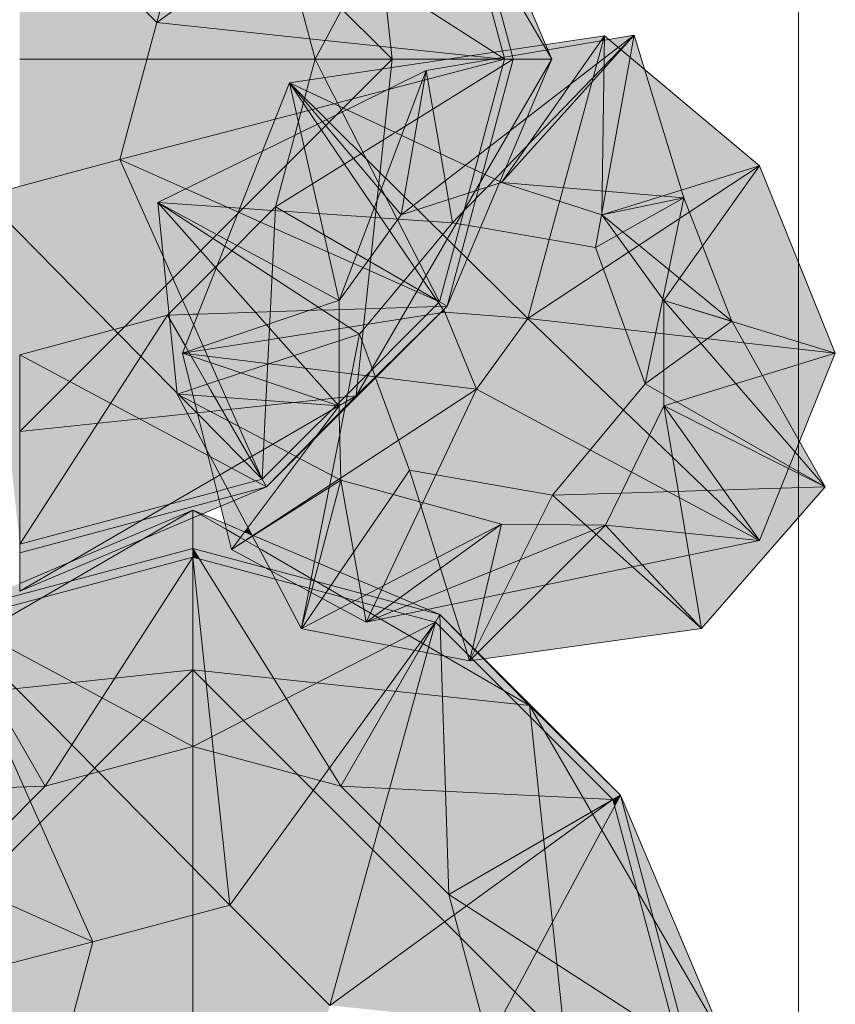
# Model space of a CAD drawing. Units: inches. Extents: x -3627 to -1472, y 10182 to 11878.
# Drawn here: x -3322 to -3283, y 11354 to 11401 of the extents above; entities that cross this region are included whole.
import ezdxf

# ---------------------------------------------------------------- set-up
doc = ezdxf.new("R2010")
doc.units = ezdxf.units.IN
doc.header["$LTSCALE"] = 24
doc.header["$MEASUREMENT"] = 0
doc.layers.add('C-BLDG-PADS', color=91, linetype='Continuous', lineweight=9)
doc.layers.add('L-PLNT-1', color=254, linetype='Continuous', lineweight=9)
doc.layers.add('L-PLNT-2', color=8, linetype='Continuous', lineweight=9, transparency=1)

# ---------------------------------------------------------------- blocks, each defined once
blk = doc.blocks.new('Enscape AssetDefinition - Feather Reed Grass 02 - Enscape AssetDefinition - Feather Reed Grass 02-V115-OPTION 1 - FLOOR PLAN - 1ST')
at = {"layer": 'L-PLNT-2'}
for points in [[(6.589, 1.766), (11.663, 20.2), (1.766, 6.589), (4.824, 3.531)], [(6.589, 1.766), (20.2, 11.663), (11.663, 20.2), (7.917, 6.589)], [(23.3, 0.095), (23.701, 0.163), (20.563, 11.872), (20.284, 11.35), (23.219, 0.396)], [(23.701, 0.163), (25.399, 0.454), (20.563, 11.872), (23.622, 0.457)], [(23.325, 0), (20.2, 11.663), (6.589, 1.766), (23.175, 0.016)], [(4.824, 0), (6.116, 0), (6.589, 1.766), (1.766, 6.589), (0, 6.116), (0, 0), (1.766, 0)], [(4.824, -4.824), (23.325, 0), (6.589, 1.766), (6.116, 0)], [(0, -6.116), (4.824, -4.824), (6.116, 0), (0, 0), (0, -4.824)], [(11.663, -20.2), (4.824, -4.824), (-1.766, -6.589), (10.793, -19.319)], [(0, -23.325), (11.663, -20.2), (-1.766, -6.589), (-0.291, -20.563)], [(20.563, -11.872), (21.601, -8), (21.2, -7.93), (20.2, -11.663), (20.449, -11.806)], [(20.563, -11.872), (22.162, -8.098), (21.601, -8), (20.619, -11.663)], [(19.971, -11.891), (20.563, -11.872), (20.2, -11.663), (19.99, -11.872)], [(17.118, -15.317), (20.563, -11.872), (19.971, -11.891), (16.964, -14.898), (17.104, -15.28)], [(0, -23.744), (10.18, -21.017), (9.985, -20.649), (0, -23.325)], [(0, -25.209), (3.974, -23.526), (4.824, -23.526), (4.824, -23.325), (5.351, -23.325), (10.294, -21.232), (10.18, -21.017), (0, -23.744), (0, -24.231)]]:
    blk.add_hatch(color=256, dxfattribs=at).paths.add_polyline_path(points)
h = blk.add_hatch(color=256, dxfattribs=at)
h.paths.add_polyline_path([(20.2, -11.663), (21.2, -7.93), (20.819, -7.864), (18.345, -10.837), (20.077, -11.608)])
h.paths.add_polyline_path([(15.36, -9.51), (15.36, -8.519), (16.029, -8.519), (16.029, -7.536), (16.185, -7.546), (16.185, -7.105), (17.021, -7.105), (16.877, -6.892), (17.147, -6.892), (17.517, -5.919), (18.345, -5.919), (18.345, -4.824), (19.559, -4.824), (19.559, -4.225), (20.2, -4.526), (20.2, -2.291), (22.181, -4.271), (23.325, 0), (4.824, -4.824), (14.829, -9.274)])
h = blk.add_hatch(color=256, dxfattribs=at)
h.paths.add_polyline_path([(11.663, -20.2), (13.55, -18.313), (13.55, -17.91), (13.218, -17.91), (13.55, -17.717), (13.55, -16.676), (12.306, -16.676), (12.306, -16.599), (13.125, -16.511), (12.306, -16.451), (12.306, -15.645), (11.893, -15.505), (11.96, -14.137), (12.306, -14.137), (12.306, -13.435), (12.453, -13.412), (12.306, -13.218), (12.306, -12.628), (13.705, -12.156), (12.306, -12.138), (12.306, -11.663), (12.973, -11.663), (12.973, -10.308), (15.36, -11.597), (14.829, -9.274), (4.824, -4.824), (11.173, -19.098)])
h.paths.add_polyline_path([(16.964, -14.898), (20.2, -11.663), (18.339, -10.835), (16.348, -13.218), (16.952, -14.865)])
at = {"layer": 'L-PLNT-1'}
for p, q in [((17.91, 0), (0, 17.91)), ((16.236, 15.707), (17.91, 0)), ((25.189, 0.692), (16.439, 15.749)), ((20.563, 11.872), (14.209, 0)), ((25.292, 0.707), (20.563, 11.872)), ((20.563, 11.872), (23.622, 0.457)), ((23.219, 0.396), (20.2, 11.663)), ((8.975, 10.435), (6.589, 1.766)), ((12.306, 7.105), (22.806, 0.334)), ((12.306, 7.105), (14.209, 0)), ((6.589, 1.766), (1.766, 6.589)), ((12.571, 6.115), (6.589, 1.766)), ((4.824, -4.824), (6.589, 1.766)), ((13.944, 0.99), (6.589, 1.766)), ((21.712, 0.17), (13.944, 0.99)), ((25.591, 0), (25.189, 0.692)), ((25.591, 0), (25.292, 0.707)), ((0, 0), (17.91, 0)), ((0, -17.91), (17.91, 0)), ((17.386, -4.915), (17.91, 0)), ((17.91, 0), (23.552, 0)), ((22.967, 0.038), (21.712, 0.17)), ((22.806, 0.334), (23.204, 0.078)), ((23.325, 0), (22.967, 0.038)), ((23.204, 0.078), (23.325, 0)), ((23.3, 0.095), (23.219, 0.396)), ((23.325, 0), (23.3, 0.095)), ((23.622, 0.457), (23.744, 0)), ((14.209, 0), (13.943, -0.995)), ((20.577, 0), (14.209, 0)), ((14.209, 0), (14.665, -0.887)), ((14.209, 0), (20.577, 0)), ((23.744, 0), (16.029, -4.792)), ((16.185, -16.185), (25.545, -0.08)), ((23.325, 0), (17.669, -1.475)), ((20.563, -11.872), (25.534, -0.135)), ((22.747, 0), (20.577, 0)), ((20.577, 0), (23.744, 0)), ((23.744, 0), (22.331, -5.276)), ((22.585, -2.76), (23.325, 0)), ((23.325, 0), (22.747, 0)), ((23.552, 0), (25.379, 0)), ((23.744, 0), (25.591, 0)), ((25.379, 0), (25.591, 0)), ((25.534, -0.135), (25.591, 0)), ((25.545, -0.08), (25.591, 0)), ((14.665, -0.887), (15.511, -2.535)), ((13.943, -0.995), (13.229, -3.657)), ((17.669, -1.475), (13.525, -2.555)), ((13.525, -2.555), (12.286, -2.878)), ((15.511, -2.535), (16.302, -4.074)), ((21.602, -6.43), (22.585, -2.76)), ((12.286, -2.878), (4.824, -4.824)), ((13.229, -3.657), (12.629, -5.898)), ((16.302, -4.074), (18.176, -7.721)), ((-1.766, -6.589), (4.824, -4.824)), ((7.99, -6.232), (4.824, -4.824)), ((4.824, -4.824), (6.912, -9.519)), ((16.029, -4.792), (12.306, -7.105)), ((16.185, -16.185), (17.386, -4.915)), ((22.331, -5.276), (20.563, -11.872)), ((12.629, -5.898), (12.306, -7.105)), ((4.549, -12.99), (-1.766, -6.589)), ((10.517, -7.356), (7.99, -6.232)), ((20.2, -11.663), (21.602, -6.43)), ((9.514, -9.897), (12.306, -7.105)), ((11.581, -7.829), (10.517, -7.356)), ((12.306, -7.105), (11.797, -17.472)), ((16.757, -9.674), (12.306, -7.105)), ((12.306, -7.105), (15.694, -9.061)), ((14.989, -9.345), (11.581, -7.829)), ((18.176, -7.721), (20.2, -11.663)), ((16.029, -9.807), (14.989, -9.345)), ((15.694, -9.061), (16.668, -9.623)), ((6.912, -9.519), (7.829, -11.581)), ((9.203, -10.207), (9.514, -9.897)), ((16.506, -10.02), (16.038, -9.812)), ((16.668, -9.623), (20.563, -11.872)), ((20.2, -11.663), (16.757, -9.674)), ((7.186, -12.224), (9.203, -10.207)), ((20.2, -11.663), (16.506, -10.02)), ((7.829, -11.581), (8.369, -12.794)), ((20.2, -11.663), (15.36, -16.503)), ((7.105, -12.306), (0, -23.325)), ((7.105, -12.306), (0, -14.209)), ((7.105, -12.306), (7.186, -12.224)), ((7.194, -12.303), (7.105, -12.306)), ((7.105, -12.306), (7.214, -12.494)), ((7.105, -12.306), (7.214, -12.494)), ((8.33, -12.266), (7.194, -12.303)), ((8.581, -12.258), (8.33, -12.266)), ((14.273, -12.075), (8.581, -12.258)), ((15.145, -12.047), (14.273, -12.075)), ((20.563, -11.872), (14.616, -17.82)), ((20.563, -11.872), (15.145, -12.047)), ((20.563, -11.872), (16.185, -16.185)), ((7.214, -12.494), (7.97, -13.804)), ((7.214, -12.494), (7.801, -13.512)), ((7.575, -16.057), (4.549, -12.99)), ((8.369, -12.794), (11.663, -20.2)), ((7.801, -13.512), (7.97, -13.804)), ((7.97, -13.804), (8.86, -15.346)), ((7.97, -13.804), (8.306, -14.386)), ((0, -23.325), (0, -14.209)), ((9.063, -19.06), (0, -14.209)), ((0, -14.209), (0, -23.744)), ((8.306, -14.386), (11.872, -20.563)), ((8.86, -15.346), (9.176, -15.893)), ((7.61, -16.093), (7.575, -16.057)), ((9.176, -15.893), (11.663, -20.2)), ((8.566, -17.061), (7.624, -16.106)), ((10.052, -16.839), (16.185, -16.185)), ((10.076, -19.736), (16.185, -16.185)), ((13.223, -19.192), (16.185, -16.185)), ((15.36, -16.503), (13.415, -18.447)), ((0, -17.91), (10.052, -16.839)), ((11.663, -20.2), (8.566, -17.061)), ((11.797, -17.472), (11.663, -20.2)), ((14.616, -17.82), (11.872, -20.563)), ((13.415, -18.447), (11.663, -20.2)), ((11.872, -20.563), (9.063, -19.06)), ((11.872, -20.563), (13.223, -19.192)), ((9.337, -20.165), (10.076, -19.736)), ((0, -25.591), (9.337, -20.165)), ((9.985, -20.649), (11.663, -20.2)), ((0, -23.325), (9.491, -20.782)), ((9.491, -20.782), (9.985, -20.649)), ((11.872, -20.563), (9.589, -21.175)), ((11.872, -20.563), (9.669, -21.497)), ((9.589, -21.175), (0, -23.744)), ((9.669, -21.497), (8.786, -21.87)), ((8.335, -22.061), (5.395, -23.307)), ((8.786, -21.87), (8.335, -22.061)), ((5.395, -23.307), (2.866, -24.377)), ((0, -23.744), (0, -25.591)), ((2.866, -24.377), (0, -25.591))]:
    blk.add_line(p, q, dxfattribs=at)
blk = doc.blocks.new('Enscape AssetDefinition - Feather Reed Grass 02 - Enscape AssetDefinition - Feather Reed Grass 02-V116-OPTION 1 - FLOOR PLAN - 1ST')
at = {"layer": 'L-PLNT-2'}
for points in [[(-11.872, 20.563), (0, 23.744), (0, 25.209), (-2.984, 23.946), (-3.511, 23.946), (-3.511, 23.744), (-4.361, 23.744), (-11.663, 20.652)], [(3.697, 22.754), (2.83, 24.393), (0.451, 25.4), (0, 25.209), (0, 23.744), (3.537, 22.797)], [(-11.35, 20.284), (0, 23.325), (0, 23.744), (-11.872, 20.563), (-11.663, 20.451)], [(0.312, 23.241), (0, 23.744), (0, 23.325)], [(3.956, 22.265), (3.697, 22.754), (0, 23.744), (0.312, 23.241), (3.537, 22.377)], [(1.766, 6.589), (0, 23.325), (-11.663, 20.2), (1.037, 7.328)], [(1.766, 6.589), (11.663, 20.2), (0, 23.325), (1.688, 7.328)], [(-4.824, 4.824), (-11.663, 20.2), (-17.079, 14.784), (-17.061, 14.679), (-17.642, 13.679), (-17.914, 13.706), (-17.914, 13.212), (-18.44, 12.306), (-19.166, 12.306), (-18.762, 11.872), (-19.297, 11.872), (-19.062, 11.663), (-20.2, 11.663), (-7.062, 5.819)], [(-4.824, 4.824), (1.766, 6.589), (-11.663, 20.2), (-5.609, 6.589)], [(6.589, 1.766), (11.658, 20.194), (1.766, 6.589), (4.824, 3.531)], [(6.589, 1.766), (20.2, 11.663), (11.661, 20.194), (7.694, 5.778)], [(20.2, 11.663), (20.563, 11.872), (13.997, 18.438), (13.494, 18.368), (19.99, 11.872)], [(20.284, 11.35), (20.563, 11.872), (20.2, 11.663)], [(23.325, 0), (23.744, 0), (20.563, 11.872), (20.284, 11.35), (22.852, 1.766)], [(25.591, 0), (20.563, 11.872), (23.744, 0)], [(23.325, 0), (20.2, 11.663), (6.589, 1.766), (20.563, 0.291)], [(0, 0), (6.116, 0), (6.589, 1.766), (1.766, 6.589), (0, 6.116), (0, 1.766)], [(-4.824, 0), (0, 0), (0, 6.116), (-4.824, 4.824), (-6.116, 0)]]:
    blk.add_hatch(color=256, dxfattribs=at).paths.add_polyline_path(points)
h = blk.add_hatch(color=256, dxfattribs=at)
h.paths.add_polyline_path([(-23.325, 0), (-22.197, 0.294), (-23.2, 0.468), (-23.241, 0.312)])
h.paths.add_polyline_path([(-17.236, 1.588), (-4.824, 4.824), (-20.2, 11.663), (-20.2, 11.248), (-20.291, 11.324), (-21.818, 5.624), (-21.818, 5.244), (-20.563, 6.541), (-20.563, 6.286), (-20.2, 6.689), (-20.2, 4.824), (-18.176, 4.824), (-18.382, 3.693), (-17.91, 3.693), (-17.91, 2.896), (-17.601, 2.896), (-17.733, 1.655), (-17.236, 1.81), (-17.236, 1.65)])
h = blk.add_hatch(color=256, dxfattribs=at)
h.paths.add_polyline_path([(-6.589, -1.766), (-4.824, 4.824), (-17.236, 1.588), (-17.236, 0.062), (-17.161, 0), (-16.813, 0), (-17.005, -0.127), (-16.699, -0.377), (-16.699, -0.699), (-7.062, -1.716)])
h.paths.add_polyline_path([(-19.023, -0.454), (-19.1, -0.245), (-22.197, 0.294), (-23.325, 0), (-19.1, -0.446)])
at = {"layer": 'L-PLNT-1'}
for p, q in [((0, 25.591), (-10.886, 19.265)), ((-2.866, 24.377), (0, 25.591)), ((0, 25.591), (0, 17.91)), ((1.612, 24.655), (0, 25.591)), ((1.541, 24.939), (0, 25.591)), ((0, 23.744), (0, 25.591)), ((2.881, 24.371), (1.541, 24.939)), ((2.308, 24.25), (1.612, 24.655)), ((-5.395, 23.307), (-2.866, 24.377)), ((3.31, 23.668), (2.308, 24.25)), ((11.294, 20.808), (2.902, 24.362)), ((0, 23.744), (-10.177, 21.018)), ((3.496, 22.808), (0, 23.744)), ((0, 23.744), (0, 14.209)), ((0, 23.744), (7.105, 12.306)), ((0, 23.325), (-10.367, 20.547)), ((-8.335, 22.061), (-5.395, 23.307)), ((0, 23.325), (-7.105, 12.306)), ((0, 23.325), (0, 14.209)), ((3.956, 22.265), (0, 23.325)), ((0.99, 13.944), (0, 23.325)), ((9.037, 20.34), (3.31, 23.668)), ((11.105, 20.769), (3.496, 22.808)), ((5.037, 21.975), (3.956, 22.265)), ((10.223, 20.586), (5.037, 21.975)), ((11.872, 20.563), (7.105, 12.306)), ((11.663, 20.2), (10.223, 20.586)), ((11.872, 20.563), (11.105, 20.769)), ((11.872, 20.563), (11.294, 20.808)), ((11.872, 20.563), (16.185, 16.185)), ((20.563, 11.872), (11.872, 20.563)), ((11.872, 20.563), (12.306, 7.105)), ((-10.63, 19.898), (0, 14.209)), ((16.185, 16.185), (9.037, 20.34)), ((11.663, 20.2), (9.471, 19.075)), ((11.663, 20.2), (10.677, 18.845)), ((11.663, 20.2), (10.86, 18.81)), ((11.663, 20.2), (11.259, 18.734)), ((13.494, 18.368), (11.663, 20.2)), ((-7.105, 12.306), (-10.984, 19.024)), ((-10.984, 19.024), (-7.105, 12.306)), ((-4.549, 12.99), (-10.844, 19.37)), ((9.471, 19.075), (0, 14.209)), ((-7.829, 11.581), (-11.058, 18.841)), ((10.677, 18.845), (6.115, 12.571)), ((10.86, 18.81), (7.105, 12.306)), ((11.259, 18.734), (8.975, 10.435)), ((20.2, 11.663), (13.494, 18.368)), ((0, 17.91), (-17.91, 0)), ((-12.119, 16.619), (0, 17.91)), ((0, 17.91), (0, 0)), ((17.91, 0), (0, 17.91)), ((16.185, 16.185), (0, 17.91)), ((16.185, 16.185), (17.91, 0)), ((25.591, 0), (16.185, 16.185)), ((20.563, 11.872), (16.185, 16.185)), ((0, 14.209), (-7.105, 12.306)), ((7.105, 12.306), (0, 14.209)), ((1.766, 6.589), (0.99, 13.944)), ((1.766, 6.589), (-4.549, 12.99)), ((6.115, 12.571), (1.766, 6.589)), ((-7.105, 12.306), (-19.844, 11.895)), ((-7.105, 12.306), (-12.306, 7.105)), ((12.306, 7.105), (7.105, 12.306)), ((7.105, 12.306), (20.2, 11.663)), ((20.563, 11.872), (12.306, 7.105)), ((20.563, 11.872), (14.209, 0)), ((25.591, 0), (20.563, 11.872)), ((20.563, 11.872), (23.744, 0)), ((-4.824, 4.824), (-7.829, 11.581)), ((12.306, 7.105), (20.2, 11.663)), ((20.2, 11.663), (12.571, 6.115)), ((23.325, 0), (20.2, 11.663)), ((8.975, 10.435), (6.589, 1.766)), ((-11.581, 7.829), (-4.824, 4.824)), ((12.306, 7.105), (23.325, 0)), ((12.306, 7.105), (14.209, 0)), ((1.766, 6.589), (-4.824, 4.824)), ((6.589, 1.766), (1.766, 6.589)), ((12.571, 6.115), (6.589, 1.766)), ((-11.013, 3.21), (-4.824, 4.824)), ((-4.824, 4.824), (-6.589, -1.766))]:
    blk.add_line(p, q, dxfattribs=at)
blk = doc.blocks.new('Enscape AssetDefinition - Feather Reed Grass - Enscape AssetDefinition - Feather Reed Grass-V142-OPTION 1 - FLOOR PLAN - 1ST')
at = {"layer": 'L-PLNT-2'}
for points in [[(-2.242, 5.993), (6.493, 15.023), (0.238, 13.952), (0.263, 13.857), (-0.881, 9.586), (-2.862, 11.567), (-2.862, 9.587), (-2.307, 6.369)], [(4.629, 4.798), (6.493, 15.023), (-2.242, 5.993), (2.53, 5.163)], [(2.337, 14.311), (4.906, 14.751), (5.075, 14.991), (2.23, 14.565)], [(4.629, 4.798), (8.887, 7.193), (6.487, 14.991), (4.728, 5.338)], [(4.906, 14.751), (5.072, 14.78), (5.075, 14.991), (4.944, 14.804)], [(-2.242, 5.993), (-2.862, 9.587), (-2.862, 9.332), (-3.503, 9.632), (-3.503, 9.033), (-4.717, 9.033), (-4.717, 7.938), (-5.545, 7.938), (-5.914, 6.965), (-6.185, 6.965), (-6.041, 6.753), (-6.876, 6.753), (-6.876, 6.311), (-2.498, 6.011)], [(9.788, 4.882), (12.521, 8.735), (8.773, 7.565), (8.887, 7.193), (9.61, 5.338)], [(14.406, 0.264), (14.406, 4.078), (12.521, 8.735), (9.788, 4.882), (11.22, 1.246), (14.406, 0.264)], [(7.03, -1.751), (8.887, 7.193), (4.629, 4.798), (6.491, -0.279)], [(7.03, -1.751), (11.198, 1.264), (8.887, 7.193), (7.336, -0.279)], [(-6.713, 0.64), (-2.242, 5.993), (-7.033, 6.322), (-7.033, 5.338), (-7.702, 5.338), (-7.702, 4.348), (-8.232, 4.583), (-7.702, 2.26), (-10.089, 3.549), (-10.089, 2.84), (-6.876, 0.746)], [(1.382, 1.395), (2.411, 5.184), (-0.9, 5.76), (-1.531, 4.27), (1.071, 1.701)], [(1.382, 1.395), (5.002, 3.781), (4.629, 4.798), (2.411, 5.184), (1.465, 1.701)], [(1.382, 1.395), (-1.531, 4.27), (-2.498, 1.985), (-2.681, 1.802), (-2.613, 1.701), (0.263, 1.481)], [(16.17, -0.279), (14.406, 4.078), (14.406, 0.264), (15.687, -0.131)], [(6.072, 0.864), (5.002, 3.781), (1.382, 1.395), (5.075, 0.977)], [(-11.128, -0.813), (-6.713, 0.64), (-10.089, 2.84), (-10.089, 2.195), (-10.756, 2.195), (-10.756, 1.701), (-9.357, 1.701), (-10.756, 1.229), (-10.756, 0.611), (-10.609, 0.445), (-10.756, 0.422), (-10.756, -0.279), (-11.101, -0.279), (-11.126, -0.779)], [(-1.087, -2.003), (-2.613, 1.701), (-2.814, 1.67), (-5.9, -1.416), (-2.498, -1.831)], [(-2.814, 1.67), (-2.613, 1.701), (-2.681, 1.802), (-2.782, 1.701)], [(-1.087, -2.003), (1.382, 1.395), (-2.613, 1.701), (-1.661, -0.61)], [(4.376, -4.93), (5.976, -3.013), (1.382, 1.395), (-1.087, -2.003), (2.559, -3.956)], [(5.976, -3.013), (7.03, -1.751), (6.072, 0.864), (1.382, 1.395), (5.773, -2.819)], [(14.406, -5.977), (14.406, -4.435), (11.187, 1.256), (7.03, -1.751), (14.406, -5.977)], [(12.673, -1.357), (14.406, -0.823), (14.406, 0.264), (11.206, 1.25), (12.521, -1.086)], [(-9.129, -11.588), (-6.713, 0.64), (-11.128, -0.813), (-11.169, -1.648), (-10.756, -1.787), (-10.756, -2.594), (-9.937, -2.654), (-10.756, -2.741), (-10.756, -2.819), (-9.512, -2.819), (-9.512, -3.86), (-9.843, -4.052), (-9.512, -4.052), (-9.512, -4.456), (-11.399, -6.343), (-13.076, -6.792), (-10.771, -11.148), (-9.512, -11.486)], [(-8.334, -11.801), (-4.313, -5.909), (-6.713, 0.64), (-9.129, -11.588), (-8.585, -11.734)], [(14.406, -0.823), (16.17, -0.279), (14.406, 0.264), (14.406, -0.279)], [(14.454, -4.519), (16.17, -0.279), (14.406, -0.823), (14.406, -4.435)], [(14.406, -4.435), (14.406, -0.823), (12.673, -1.357), (14.406, -4.435)], [(-4.844, -4.461), (-1.087, -2.003), (-5.9, -1.416), (-5.944, -1.46), (-5.556, -2.518)], [(2.559, -7.105), (14.406, -6.75), (14.406, -5.977), (7.03, -1.751), (2.888, -6.711)], [(-3.039, -6.131), (-1.087, -2.003), (-4.844, -4.461), (-4.313, -5.909)], [(2.559, -7.105), (4.376, -4.93), (-1.087, -2.003), (-3.039, -6.131), (1.382, -6.9)], [(15.687, -6.711), (14.406, -4.435), (14.406, -5.977)], [(-1.516, -14.762), (-4.313, -5.909), (-8.334, -11.801), (-3.058, -13.22), (-2.421, -13.856)], [(-1.348, -14.93), (2.559, -7.105), (-4.313, -5.909), (-1.516, -14.762), (-1.378, -14.899)], [(14.406, -6.75), (15.687, -6.711), (14.406, -5.977), (14.406, -6.711)], [(9.739, -13.527), (14.406, -8.179), (14.406, -6.75), (2.559, -7.105), (9.395, -13.22)], [(14.406, -8.179), (15.687, -6.711), (14.406, -6.75), (14.406, -7.105)], [(-12.244, -8.874), (-12.086, -8.663), (-12.768, -7.375), (-13.393, -7.639), (-13.185, -8.475), (-12.877, -8.606)], [(-1.232, -15.045), (9.739, -13.527), (2.559, -7.105), (-1.348, -14.93), (-1.312, -14.965)], [(-11.897, -9.021), (-12.086, -8.663), (-12.244, -8.874)]]:
    blk.add_hatch(color=256, dxfattribs=at).paths.add_polyline_path(points)
h = blk.add_hatch(color=256, dxfattribs=at)
h.paths.add_polyline_path([(8.773, 7.565), (12.521, 8.735), (6.996, 13.377), (8.659, 7.938)])
h.paths.add_polyline_path([(5.072, 14.78), (5.284, 14.816), (5.075, 14.991)])
at = {"layer": 'L-PLNT-1'}
for p, q in [((0.113, 7.938), (5.075, 14.991)), ((5.075, 14.991), (0.536, 14.31)), ((5.075, 14.991), (1.382, 1.395)), ((5.284, 14.816), (2.337, 14.311)), ((4.944, 6.369), (5.075, 14.991)), ((12.521, 8.735), (5.075, 14.991)), ((6.493, 15.023), (5.284, 14.816)), ((6.493, 15.023), (5.734, 14.437)), ((5.84, 14.348), (6.493, 15.023)), ((6.493, 15.023), (5.866, 14.327)), ((6.3, 13.962), (6.493, 15.023)), ((6.996, 13.377), (6.493, 15.023)), ((0.536, 14.31), (-10.089, 12.717)), ((2.337, 14.311), (-0.315, 13.857)), ((5.866, 14.327), (0.113, 7.938)), ((0.321, 8.643), (5.84, 14.348)), ((5.734, 14.437), (1.338, 11.043)), ((-0.315, 13.857), (-3.503, 13.311)), ((4.917, 6.377), (6.3, 13.962)), ((-3.503, 13.311), (-7.702, 2.26)), ((-3.503, 13.311), (-6.852, 11.665)), ((-4.717, 6.369), (-3.503, 13.311)), ((-3.503, 13.311), (-3.2, 11.552)), ((8.887, 7.193), (6.996, 13.377)), ((-10.089, 12.717), (-15.223, -0.279)), ((-6.106, 8.785), (-10.089, 12.717)), ((-10.089, 12.717), (-7.139, 8.37)), ((-10.089, 12.717), (-7.749, 2.465)), ((-10.089, 12.717), (-4.893, 6.577)), ((-1.017, 8.468), (-10.089, 12.717)), ((-6.852, 11.665), (-11.384, 9.438)), ((-3.2, 11.552), (-2.962, 10.171)), ((1.338, 11.043), (-4.717, 6.369)), ((-2.962, 10.171), (-2.435, 7.11)), ((-11.384, 9.438), (-16.416, 6.965)), ((1.382, 1.395), (-6.106, 8.785)), ((-0.578, 7.714), (0.321, 8.643)), ((12.521, 8.735), (1.382, 1.395)), ((4.944, 6.369), (12.521, 8.735)), ((7.929, 2.26), (12.521, 8.735)), ((16.17, -0.279), (12.521, 8.735)), ((-7.139, 8.37), (-2.613, 1.701)), ((0.038, 7.974), (-1.017, 8.468)), ((0.008, 7.904), (-4.717, 6.369)), ((-1.691, 6.563), (-0.578, 7.714)), ((0.113, 7.938), (0.008, 7.904)), ((0.113, 7.938), (0.038, 7.974)), ((8.887, 7.193), (0.113, 7.938)), ((0.113, 7.938), (4.944, 6.369)), ((-2.435, 7.11), (-2.242, 5.993)), ((8.887, 7.193), (4.944, 6.369)), ((5.663, 5.379), (8.887, 7.193)), ((7.877, 2.331), (8.887, 7.193)), ((11.198, 1.264), (8.887, 7.193)), ((-16.416, 6.965), (-13.607, 3.811)), ((-13.074, 5.161), (-16.416, 6.965)), ((-16.416, 6.965), (-15.673, -0.364)), ((-12.468, 6.694), (-16.416, 6.965)), ((-13.192, 4.863), (-16.416, 6.965)), ((-10.921, 6.588), (-12.468, 6.694)), ((-10.411, 6.553), (-10.921, 6.588)), ((-6.865, 6.31), (-10.411, 6.553)), ((-4.717, 6.369), (-7.702, 2.26)), ((-4.859, 6.172), (-6.865, 6.31)), ((-4.893, 6.577), (-4.717, 6.369)), ((-2.242, 5.993), (-4.859, 6.172)), ((-2.242, 5.993), (-1.691, 6.563)), ((4.629, 4.798), (4.917, 6.377)), ((7.929, 2.26), (4.944, 6.369)), ((11.198, 1.264), (4.944, 6.369)), ((-2.242, 5.993), (-4.584, 3.189)), ((-1.862, 5.927), (-2.242, 5.993)), ((-0.9, 5.76), (-1.862, 5.927)), ((4.629, 4.798), (-0.9, 5.76)), ((4.629, 4.798), (5.663, 5.379)), ((-12.861, 4.648), (-13.192, 4.863)), ((-8.322, 2.595), (-13.074, 5.161)), ((7.03, -1.751), (4.629, 4.798)), ((-9.736, 2.61), (-12.861, 4.648)), ((-13.607, 3.811), (-9.97, -0.272)), ((-4.584, 3.189), (-6.713, 0.64)), ((-7.702, 1.284), (-9.736, 2.61)), ((-7.702, 2.26), (-8.322, 2.595)), ((-7.749, 2.465), (-7.702, 2.26)), ((-7.871, 2.203), (-15.223, -0.279)), ((-7.702, 2.26), (-7.871, 2.203)), ((-7.702, 2.26), (-7.702, -2.808)), ((7.03, -1.751), (7.877, 2.331)), ((14.243, -5.041), (7.929, 2.26)), ((7.929, 2.26), (7.929, -2.819)), ((11.198, 1.264), (7.929, 2.26)), ((7.929, 2.26), (16.17, -0.279)), ((-2.613, 1.701), (-12.528, 0.144)), ((1.382, 1.395), (-2.613, 1.701)), ((-2.613, 1.701), (-1.087, -2.003)), ((-6.713, 0.64), (-7.702, 1.284)), ((-1.087, -2.003), (1.382, 1.395)), ((12.521, -9.294), (1.382, 1.395)), ((16.17, -0.279), (1.382, 1.395)), ((7.929, -1.101), (11.187, 1.256)), ((14.454, -4.519), (11.206, 1.25)), ((-6.713, 0.64), (-7.702, 0.314)), ((-6.713, 0.64), (-7.279, -2.222)), ((-6.713, 0.64), (-6.097, -1.041)), ((-12.528, 0.144), (-15.223, -0.279)), ((-7.702, 0.314), (-11.128, -0.813)), ((-15.673, -0.364), (-15.482, -2.246)), ((-15.223, -0.279), (-12.738, -0.582)), ((-15.223, -0.279), (-14.104, -4.779)), ((-15.223, -0.279), (-8.608, -2.513)), ((-9.97, -0.272), (-7.708, -2.812)), ((7.929, -2.819), (16.17, -0.279)), ((12.521, -9.294), (16.17, -0.279)), ((-11.132, -0.814), (-14.039, -1.771)), ((-12.738, -0.582), (-1.087, -2.003)), ((-6.097, -1.041), (-5.963, -1.408)), ((7.03, -1.751), (7.929, -1.101)), ((-14.192, -1.821), (-14.791, -2.018)), ((-14.039, -1.771), (-14.192, -1.821)), ((-5.957, -1.423), (-5.944, -1.46)), ((-5.944, -1.46), (-4.313, -5.909)), ((2.559, -7.105), (7.03, -1.751)), ((7.03, -1.751), (7.929, -2.266)), ((-14.791, -2.018), (-15.482, -2.246)), ((-15.482, -2.246), (-14.72, -2.302)), ((-15.482, -2.246), (-14.622, -2.698)), ((-15.482, -2.246), (-14.071, -4.912)), ((-14.72, -2.302), (-7.718, -2.817)), ((-12.877, -9.717), (-1.087, -2.003)), ((-7.279, -2.222), (-7.42, -2.936)), ((-6.391, -13.22), (-1.087, -2.003)), ((-1.087, -2.003), (12.521, -9.294)), ((7.929, -2.266), (13.966, -5.725)), ((-14.622, -2.698), (-9.759, -5.254)), ((-8.594, -2.518), (-8.422, -2.575)), ((-7.702, -2.819), (-8.443, -3.807)), ((-8.422, -2.575), (-7.714, -2.815)), ((-7.702, -2.819), (-7.692, -3.209)), ((5.112, -8.557), (7.929, -2.819)), ((7.929, -2.819), (12.521, -9.294)), ((9.142, -9.995), (7.929, -2.819)), ((13.924, -5.827), (7.929, -2.819)), ((-7.692, -3.209), (-7.611, -6.383)), ((-7.42, -2.936), (-7.667, -4.188)), ((-8.443, -3.807), (-8.883, -4.393)), ((-7.667, -4.188), (-8.874, -10.301)), ((-8.883, -4.393), (-12.877, -9.717)), ((15.687, -6.711), (14.454, -4.519)), ((-14.104, -4.779), (-12.877, -9.717)), ((-14.071, -4.912), (-12.768, -7.375)), ((15.687, -6.711), (14.243, -5.041)), ((-9.745, -5.261), (-7.611, -6.383)), ((-4.313, -5.909), (-5.104, -7.069)), ((-4.313, -5.909), (-3.837, -7.416)), ((-4.313, -5.909), (2.559, -7.105)), ((15.687, -6.711), (13.924, -5.827)), ((13.966, -5.725), (15.687, -6.711)), ((-12.076, -9.21), (-7.611, -6.383)), ((-8.673, -10.374), (-7.611, -6.383)), ((-7.611, -6.383), (-6.391, -13.22)), ((0.113, -8.497), (-7.611, -6.383)), ((-5.104, -7.069), (-7.661, -10.815)), ((2.559, -7.105), (5.874, -7.005)), ((5.874, -7.005), (13.54, -6.776)), ((9.739, -13.527), (15.687, -6.711)), ((13.54, -6.776), (15.687, -6.711)), ((-12.768, -7.375), (-11.897, -9.021)), ((-3.837, -7.416), (-2.273, -12.365)), ((2.559, -7.105), (1.854, -8.518)), ((2.559, -7.105), (4.17, -8.545)), ((0.113, -8.497), (-6.391, -13.22)), ((-5.816, -11.596), (0.113, -8.497)), ((-0.712, -12.041), (0.113, -8.497)), ((5.112, -8.557), (0.113, -8.497)), ((1.854, -8.518), (0.188, -11.854)), ((5.112, -8.557), (-6.391, -13.22)), ((2.232, -11.43), (5.112, -8.557)), ((4.17, -8.545), (6.422, -10.56)), ((6.887, -10.463), (5.112, -8.557)), ((5.112, -8.557), (12.521, -9.294)), ((-12.771, -9.65), (-12.076, -9.21)), ((-11.897, -9.021), (-11.875, -9.062)), ((-11.867, -9.078), (-10.989, -10.736)), ((12.521, -9.294), (-6.391, -13.22)), ((-12.877, -9.717), (-12.771, -9.65)), ((-12.877, -9.717), (-6.391, -13.22)), ((-8.874, -10.301), (-9.156, -11.726)), ((-8.896, -11.211), (-8.676, -10.385)), ((9.739, -13.527), (9.142, -9.995)), ((-10.989, -10.736), (-9.564, -13.429)), ((-7.661, -10.815), (-8.518, -12.071)), ((6.422, -10.56), (9.739, -13.527)), ((9.739, -13.527), (6.887, -10.463)), ((-9.048, -11.785), (-8.901, -11.23)), ((-9.156, -11.726), (-9.502, -13.48)), ((-9.485, -13.427), (-9.048, -11.785)), ((-7.636, -12.547), (-5.816, -11.596)), ((-1.026, -14.679), (2.232, -11.43)), ((-8.518, -12.071), (-9.492, -13.498)), ((-1.27, -14.435), (-0.712, -12.041)), ((0.188, -11.854), (-1.157, -14.548)), ((-9.376, -13.456), (-7.636, -12.547)), ((-2.273, -12.365), (-1.78, -13.924)), ((-9.564, -13.429), (-9.512, -13.527)), ((-9.512, -13.527), (-9.485, -13.427)), ((-9.512, -13.527), (-9.376, -13.456)), ((-9.502, -13.48), (-9.512, -13.527)), ((-9.492, -13.498), (-9.512, -13.527)), ((-9.512, -13.527), (-9.233, -13.58)), ((-9.233, -13.58), (-1.418, -15.071)), ((-0.729, -14.975), (9.739, -13.527)), ((-1.78, -13.924), (-1.418, -15.071)), ((-1.418, -15.071), (-1.275, -14.454)), ((-1.165, -14.564), (-1.418, -15.071)), ((-1.418, -15.071), (-1.039, -14.693)), ((-1.418, -15.071), (-0.729, -14.975))]:
    blk.add_line(p, q, dxfattribs=at)
blk = doc.blocks.new('Enscape AssetDefinition - Feather Reed Grass - Enscape AssetDefinition - Feather Reed Grass-V143-OPTION 1 - FLOOR PLAN - 1ST')
at = {"layer": 'L-PLNT-2'}
for points in [[(-2.242, 5.993), (1.911, 10.287), (1.911, 10.667), (2.82, 14.058), (1.956, 14.058), (1.911, 13.952), (1.911, 14.058), (0.859, 14.058), (-3.503, 13.311), (-2.307, 6.369)], [(-2.242, 5.993), (-3.503, 13.311), (-16.416, 6.965), (-2.265, 5.995)], [(-7.336, 11.427), (-4.678, 12.734), (-7.011, 13.178), (-10.089, 12.717), (-7.702, 11.599)], [(-11.384, 9.438), (-9.547, 10.341), (-10.089, 12.717), (-10.226, 12.37)], [(-9.547, 10.341), (-8.51, 10.851), (-10.089, 12.717), (-10.01, 12.37)], [(-8.51, 10.851), (-7.336, 11.427), (-10.089, 12.717), (-9.796, 12.37)], [(4.629, 4.798), (5.553, 9.866), (3.529, 9.866), (3.529, 11.732), (3.166, 11.328), (3.166, 11.584), (-2.242, 5.993), (3.529, 4.989)], [(4.629, 4.798), (6.493, 5.846), (6.493, 6.853), (5.996, 6.698), (6.128, 7.938), (5.82, 7.938), (5.82, 8.735), (5.347, 8.735), (4.674, 5.042)], [(-6.713, 0.64), (-2.265, 5.995), (-16.416, 6.965), (-7.23, 0.976)], [(-15.482, -2.246), (-6.713, 0.64), (-16.416, 6.965), (-15.682, -0.279)], [(-1.537, 4.276), (-1.862, 5.042), (-1.513, 5.866), (-2.257, 5.975), (-2.71, 5.433), (-1.779, 4.514)], [(7.03, -1.751), (7.863, 2.26), (7.544, 2.26), (7.544, 2.79), (7.03, 3.497), (7.03, 4.666), (6.724, 4.916), (6.917, 5.042), (6.569, 5.042), (6.493, 5.104), (6.493, 5.846), (4.629, 4.798), (6.564, -0.48)], [(-0.374, 1.53), (-1.537, 4.276), (-2.71, 5.433), (-4.054, 3.824), (-2.613, 1.701), (-1.087, 1.584)], [(-6.312, 1.12), (-2.613, 1.701), (-4.054, 3.824), (-6.082, 1.395)], [(7.03, -1.751), (9.065, -0.279), (8.887, -0.279), (8.887, 0.942), (8.653, 1.264), (7.929, 1.264), (7.929, 2.069), (7.756, 1.747), (7.336, -0.279)], [(-1.087, -2.003), (-2.613, 1.701), (-6.312, 1.12), (-6.713, 0.64), (-5.963, -1.408), (-1.862, -1.908)], [(-1.087, -2.003), (0.308, -0.082), (-0.374, 1.53), (-2.613, 1.701), (-1.797, -0.279)], [(-9.512, -13.527), (-6.713, 0.64), (-15.482, -2.246), (-9.675, -13.22)], [(-9.512, -13.527), (-4.313, -5.909), (-6.713, 0.64), (-9.451, -13.22)], [(1.77, -3.534), (0.308, -0.082), (-1.087, -2.003), (1.412, -3.342)], [(9.739, -3.303), (9.739, -3.035), (9.52, -3.161), (9.52, -0.279), (9.065, -0.279), (7.03, -1.751), (9.52, -3.178)], [(-4.844, -4.461), (-1.087, -2.003), (-5.963, -1.408), (-5.254, -3.342)], [(2.559, -7.105), (8.124, -6.938), (7.929, -6.83), (7.929, -6.62), (8.571, -6.62), (8.346, -5.288), (9.52, -6.414), (9.52, -3.342), (9.739, -3.342), (9.739, -3.303), (7.03, -1.751), (2.789, -6.83)], [(-3.039, -6.131), (-1.087, -2.003), (-4.844, -4.461), (-4.313, -5.909)], [(2.559, -7.105), (3.039, -6.53), (1.77, -3.534), (-1.087, -2.003), (-3.039, -6.131), (1.911, -6.992)], [(-12.877, -9.717), (-12.086, -8.663), (-14.071, -4.912), (-13.706, -6.383)], [(-1.418, -15.071), (-4.313, -5.909), (-9.512, -13.527), (-3.562, -14.662)], [(-1.418, -15.071), (2.559, -7.105), (-4.313, -5.909), (-1.576, -14.571)], [(9.739, -13.527), (10.064, -13.155), (7.289, -10.38), (7.459, -10.345), (7.347, -9.294), (7.544, -9.294), (7.544, -8.557), (7.929, -8.557), (7.929, -6.944), (2.559, -7.105), (9.395, -13.22)], [(-1.418, -15.071), (9.739, -13.527), (2.559, -7.105), (-1.169, -14.571)], [(-12.877, -9.717), (-11.875, -9.062), (-12.099, -8.681)], [(-10.989, -10.736), (-11.867, -9.078), (-12.877, -9.717), (-12.099, -10.137)]]:
    blk.add_hatch(color=256, dxfattribs=at).paths.add_polyline_path(points)
at = {"layer": 'L-PLNT-1'}
for p, q in [((4.486, 14.903), (-10.089, 12.717)), ((1.018, 9.224), (5.075, 14.991)), ((5.284, 14.816), (2.042, 14.261)), ((5.075, 14.991), (4.486, 14.903)), ((5.075, 14.991), (4.622, 13.325)), ((4.945, 6.487), (5.075, 14.991)), ((12.521, 8.735), (5.075, 14.991)), ((6.493, 15.023), (5.284, 14.816)), ((6.471, 15.006), (5.734, 14.437)), ((6.476, 15.004), (5.866, 14.327)), ((5.91, 14.421), (6.475, 15.004)), ((6.382, 14.415), (6.493, 15.023)), ((6.771, 14.113), (6.493, 15.023)), ((2.042, 14.261), (-1.71, 13.618)), ((5.734, 14.437), (4.811, 13.724)), ((5.241, 13.728), (5.84, 14.348)), ((5.866, 14.327), (5.348, 13.752)), ((5.84, 14.348), (5.91, 14.421)), ((6.3, 13.962), (6.382, 14.415)), ((5.339, 13.742), (0.113, 7.938)), ((5.999, 12.311), (6.283, 13.873)), ((6.283, 13.873), (6.3, 13.962)), ((6.822, 13.947), (6.771, 14.113)), ((6.996, 13.377), (6.822, 13.947)), ((-3.503, 13.311), (-4.678, 12.734)), ((-3.503, 13.311), (-3.787, 12.564)), ((-3.639, 12.535), (-3.503, 13.311)), ((-1.71, 13.618), (-3.503, 13.311)), ((-3.503, 13.311), (-3.37, 12.537)), ((4.71, 13.646), (0.36, 10.288)), ((4.622, 13.325), (1.382, 1.395)), ((3.458, 11.886), (5.241, 13.728)), ((4.811, 13.724), (4.723, 13.657)), ((8.887, 7.193), (6.996, 13.377)), ((-10.089, 12.717), (-15.223, -0.279)), ((-4.678, 12.734), (-11.384, 9.438)), ((1.382, 1.395), (-10.089, 12.717)), ((-10.089, 12.717), (-2.613, 1.701)), ((-10.089, 12.717), (-7.702, 2.26)), ((-10.089, 12.717), (-4.717, 6.369)), ((-0.512, 8.231), (-10.089, 12.717)), ((-3.787, 12.564), (-7.702, 2.26)), ((-4.717, 6.369), (-3.639, 12.535)), ((-3.37, 12.537), (-2.435, 7.11)), ((2.854, 11.262), (3.458, 11.886)), ((5.512, 9.641), (5.999, 12.311)), ((1.77, 10.141), (2.854, 11.262)), ((0.36, 10.288), (-4.717, 6.369)), ((-0.578, 7.714), (1.77, 10.141)), ((4.917, 6.377), (5.512, 9.641)), ((-11.384, 9.438), (-16.416, 6.965)), ((0.113, 7.938), (1.018, 9.224)), ((5.011, 6.39), (12.521, 8.735)), ((12.521, 8.735), (5.762, 4.281)), ((7.929, 2.26), (12.521, 8.735)), ((16.17, -0.279), (12.521, 8.735)), ((0.113, 7.938), (-0.512, 8.231)), ((-0.755, 7.656), (-4.717, 6.369)), ((-0.85, 7.433), (-0.578, 7.714)), ((0.113, 7.938), (-0.755, 7.656)), ((8.887, 7.193), (0.113, 7.938)), ((0.113, 7.938), (4.944, 6.369)), ((-2.435, 7.11), (-2.242, 5.993)), ((-2.242, 5.993), (-0.85, 7.433)), ((8.887, 7.193), (4.944, 6.369)), ((6.525, 5.865), (8.76, 7.122)), ((8.76, 7.122), (8.887, 7.193)), ((8.84, 6.969), (8.887, 7.193)), ((9.015, 6.863), (8.887, 7.193)), ((-16.416, 6.965), (-13.607, 3.811)), ((-13.074, 5.161), (-16.416, 6.965)), ((-16.416, 6.965), (-15.482, -2.246)), ((-12.468, 6.694), (-16.416, 6.965)), ((-13.192, 4.863), (-16.416, 6.965)), ((-4.859, 6.172), (-12.468, 6.694)), ((8.44, 5.042), (8.84, 6.969)), ((9.604, 5.354), (9.015, 6.863)), ((-4.717, 6.369), (-7.702, 2.26)), ((-2.242, 5.993), (-4.859, 6.172)), ((4.674, 5.042), (4.917, 6.377)), ((4.944, 6.369), (4.945, 6.487)), ((4.944, 6.369), (5.011, 6.39)), ((5.266, 5.926), (4.944, 6.369)), ((6.569, 5.042), (4.944, 6.369)), ((-2.242, 5.993), (-6.713, 0.64)), ((-1.513, 5.866), (-2.242, 5.993)), ((0.53, 5.511), (-1.513, 5.866)), ((7.929, 2.26), (5.266, 5.926)), ((5.663, 5.379), (6.525, 5.865)), ((3.222, 5.042), (0.53, 5.511)), ((5.064, 5.042), (5.663, 5.379)), ((11.198, 1.264), (9.604, 5.354)), ((-7.702, 1.284), (-13.192, 4.863)), ((-7.702, 2.26), (-13.074, 5.161)), ((4.629, 4.798), (3.222, 5.042)), ((4.629, 4.798), (5.064, 5.042)), ((4.629, 4.798), (4.674, 5.042)), ((7.03, -1.751), (4.629, 4.798)), ((8.136, 3.763), (6.569, 5.042)), ((7.877, 2.331), (8.44, 5.042)), ((5.762, 4.281), (1.382, 1.395)), ((-13.607, 3.811), (-7.702, -2.819)), ((10.346, 1.959), (8.136, 3.763)), ((-7.702, 2.26), (-15.223, -0.279)), ((-7.702, 2.26), (-7.702, -2.819)), ((7.783, 1.876), (7.877, 2.331)), ((14.243, -5.041), (7.929, 2.26)), ((7.929, 2.26), (7.929, -2.819)), ((8.763, 2.006), (7.929, 2.26)), ((7.929, 2.26), (16.17, -0.279)), ((9.426, 1.804), (8.763, 2.006)), ((11.198, 1.264), (10.346, 1.959)), ((-2.613, 1.701), (-15.223, -0.279)), ((1.382, 1.395), (-2.613, 1.701)), ((-2.613, 1.701), (-1.087, -2.003)), ((7.03, -1.751), (7.783, 1.876)), ((10.473, 1.485), (9.426, 1.804)), ((11.198, 1.264), (10.473, 1.485)), ((-6.713, 0.64), (-7.702, 1.284)), ((-1.087, -2.003), (1.382, 1.395)), ((11.242, -8.067), (1.382, 1.395)), ((7.239, 0.732), (1.382, 1.395)), ((10.641, 0.861), (11.187, 1.256)), ((14.454, -4.519), (11.206, 1.25)), ((-6.713, 0.64), (-7.702, 0.314)), ((-6.713, 0.64), (-7.667, -4.188)), ((-6.713, 0.64), (-4.313, -5.909)), ((16.17, -0.279), (7.239, 0.732)), ((9.257, -0.14), (10.641, 0.861)), ((-7.702, 0.314), (-14.791, -2.018)), ((-15.223, -0.279), (-1.087, -2.003)), ((-15.223, -0.279), (-12.877, -9.717)), ((-15.223, -0.279), (-7.702, -2.819)), ((7.929, -1.101), (9.257, -0.14)), ((7.929, -2.819), (16.17, -0.279)), ((12.521, -9.294), (16.17, -0.279)), ((7.03, -1.751), (7.929, -1.101)), ((3.392, -6.107), (7.03, -1.751)), ((7.03, -1.751), (7.929, -2.266)), ((-14.791, -2.018), (-15.482, -2.246)), ((-15.482, -2.246), (-14.72, -2.302)), ((-15.482, -2.246), (-14.622, -2.698)), ((-15.482, -2.246), (-14.071, -4.912)), ((-14.72, -2.302), (-7.702, -2.819)), ((-12.877, -9.717), (-1.087, -2.003)), ((-6.391, -13.22), (-1.087, -2.003)), ((-1.087, -2.003), (11.418, -8.703)), ((7.929, -2.266), (9.506, -3.169)), ((-14.622, -2.698), (-7.611, -6.383)), ((-7.702, -2.819), (-12.877, -9.717)), ((-7.702, -2.819), (-7.611, -6.383)), ((7.415, -3.864), (7.929, -2.819)), ((7.929, -2.819), (12.521, -9.294)), ((8.207, -4.464), (7.929, -2.819)), ((13.924, -5.827), (7.929, -2.819)), ((9.506, -3.169), (9.687, -3.273)), ((9.687, -3.273), (13.503, -5.46)), ((-7.667, -4.188), (-9.156, -11.726)), ((5.112, -8.557), (7.415, -3.864)), ((9.142, -9.995), (8.207, -4.464)), ((15.687, -6.711), (14.454, -4.519)), ((-14.071, -4.912), (-11.875, -9.062)), ((15.687, -6.711), (14.243, -5.041)), ((13.503, -5.46), (13.966, -5.725)), ((-4.313, -5.909), (-5.104, -7.069)), ((-4.313, -5.909), (-3.837, -7.416)), ((-4.313, -5.909), (2.559, -7.105)), ((3.039, -6.53), (3.392, -6.107)), ((15.687, -6.711), (13.924, -5.827)), ((13.966, -5.725), (13.997, -5.743)), ((13.997, -5.743), (15.687, -6.711)), ((-12.877, -9.717), (-7.611, -6.383)), ((-9.048, -11.785), (-7.611, -6.383)), ((-7.611, -6.383), (-6.391, -13.22)), ((0.113, -8.497), (-7.611, -6.383)), ((2.559, -7.105), (3.039, -6.53)), ((-5.104, -7.069), (-8.518, -12.071)), ((2.559, -7.105), (3.415, -7.079)), ((3.419, -7.079), (3.971, -7.062)), ((3.971, -7.062), (5.874, -7.005)), ((5.874, -7.005), (8.099, -6.939)), ((8.099, -6.939), (11.427, -6.839)), ((11.427, -6.839), (13.54, -6.776)), ((13.09, -9.687), (15.687, -6.711)), ((13.54, -6.776), (13.618, -6.773)), ((13.618, -6.773), (15.687, -6.711)), ((-3.837, -7.416), (-2.273, -12.365)), ((2.559, -7.105), (1.854, -8.518)), ((2.559, -7.105), (4.17, -8.545)), ((-7.636, -12.547), (0.113, -8.497)), ((0.113, -8.497), (-6.391, -13.22)), ((-0.712, -12.041), (0.113, -8.497)), ((4.89, -8.554), (0.113, -8.497)), ((1.854, -8.518), (0.188, -11.854)), ((12.521, -9.294), (11.242, -8.067)), ((4.956, -8.62), (-6.391, -13.22)), ((2.232, -11.43), (5.002, -8.666)), ((4.17, -8.545), (6.422, -10.56)), ((5.112, -8.557), (4.89, -8.554)), ((5.112, -8.557), (4.975, -8.612)), ((5.016, -8.652), (5.112, -8.557)), ((6.887, -10.463), (5.112, -8.557)), ((5.112, -8.557), (5.88, -8.633)), ((5.88, -8.633), (12.521, -9.294)), ((11.418, -8.703), (12.521, -9.294)), ((-11.867, -9.078), (-10.989, -10.736)), ((12.521, -9.294), (11.287, -9.55)), ((-12.877, -9.717), (-6.391, -13.22)), ((11.287, -9.55), (-6.391, -13.22)), ((10.076, -13.141), (13.09, -9.687)), ((9.642, -12.957), (9.142, -9.995)), ((-10.989, -10.736), (-9.512, -13.527)), ((6.422, -10.56), (8.616, -12.523)), ((8.058, -11.722), (6.887, -10.463)), ((-9.156, -11.726), (-9.512, -13.527)), ((-9.512, -13.527), (-9.048, -11.785)), ((-1.418, -15.071), (2.232, -11.43)), ((8.926, -12.654), (8.058, -11.722)), ((-8.518, -12.071), (-9.512, -13.527)), ((0.188, -11.854), (-1.418, -15.071)), ((-1.418, -15.071), (-0.712, -12.041)), ((-9.512, -13.527), (-7.636, -12.547)), ((-2.273, -12.365), (-1.418, -15.071)), ((8.616, -12.523), (9.739, -13.527)), ((9.739, -13.527), (8.926, -12.654)), ((9.713, -13.377), (9.642, -12.957)), ((9.811, -13.444), (10.076, -13.141)), ((-9.512, -13.527), (-1.418, -15.071)), ((8.101, -13.754), (9.739, -13.527)), ((9.739, -13.527), (9.713, -13.377)), ((9.739, -13.527), (9.797, -13.461)), ((3.02, -14.457), (8.101, -13.754)), ((-1.418, -15.071), (3.02, -14.457))]:
    blk.add_line(p, q, dxfattribs=at)

msp = doc.modelspace()

# ---------------------------------------------------------------- linework, layer by layer
at = {"layer": 'C-BLDG-PADS'}
msp.add_line((-3284.366, 11427.466), (-3284.366, 11128.583), dxfattribs=at)

# ---------------------------------------------------------------- block references
at = {"layer": 'L-PLNT-1'}
for name, p in [('Enscape AssetDefinition - Feather Reed Grass 02 - Enscape AssetDefinition - Feather Reed Grass 02-V115-OPTION 1 - FLOOR PLAN - 1ST', (-3321.834, 11399.117)), ('Enscape AssetDefinition - Feather Reed Grass - Enscape AssetDefinition - Feather Reed Grass-V142-OPTION 1 - FLOOR PLAN - 1ST', (-3298.773, 11385.259)), ('Enscape AssetDefinition - Feather Reed Grass 02 - Enscape AssetDefinition - Feather Reed Grass 02-V116-OPTION 1 - FLOOR PLAN - 1ST', (-3313.499, 11351.846)), ('Enscape AssetDefinition - Feather Reed Grass - Enscape AssetDefinition - Feather Reed Grass-V143-OPTION 1 - FLOOR PLAN - 1ST', (-3337.229, 11346.803))]:
    msp.add_blockref(name, p, dxfattribs=at)

doc.saveas('drawing.dxf')
